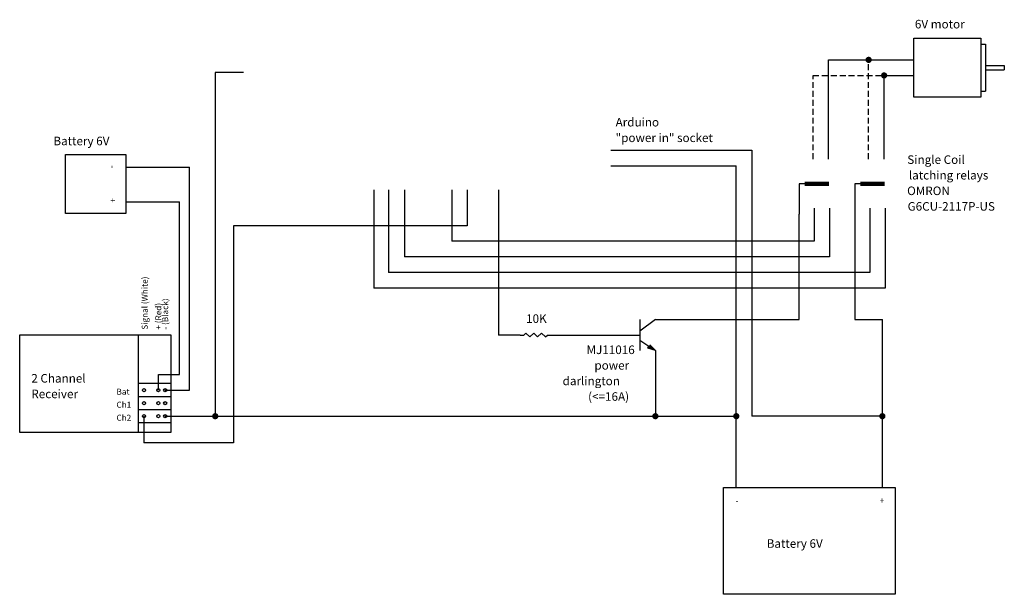
# Model space of a CAD drawing. Units: millimetres. Extents: x -111 to 520, y 45 to 414.
import ezdxf

# ---------------------------------------------------------------- set-up
doc = ezdxf.new("R2010")
doc.units = ezdxf.units.MM
doc.linetypes.add('DASHED', pattern=[19.05, 12.7, -6.35])

# ---------------------------------------------------------------- blocks, each defined once
blk = doc.blocks.new('Resistor')
at = {"color": 7}
blk.add_lwpolyline([(0, 0), (0.05, 0), (0.075, 0.025), (0.125, -0.025), (0.175, 0.025), (0.225, -0.025), (0.275, 0.025), (0.325, -0.025), (0.35, 0), (0.4, 0)], dxfattribs=at)
blk = doc.blocks.new('Transistor - NPN')
at = {"color": 7}
for p, q in [((0.199999, 0.2), (0.199999, -0.2)), ((0.399999, 0.2), (0.199999, 0.05)), ((0, 0), (0.199999, 0)), ((0.316132, -0.145536), (0.201153, -0.069033)), ((0.329748, -0.124569), (0.399999, -0.2)), ((0.302516, -0.166503), (0.316132, -0.145536)), ((0.399999, -0.2), (0.302516, -0.166503))]:
    blk.add_line(p, q, dxfattribs=at)
blk.add_solid([(0.302516, -0.166503), (0.399999, -0.2), (0.329748, -0.124569)], dxfattribs=at)

msp = doc.modelspace()

# ---------------------------------------------------------------- linework, layer by layer
for p, q in [((505.39, 398.58), (508.31, 398.58)), ((508.31, 398.58), (508.31, 368.33)), ((407.61, 324.7), (407.61, 388.46)), ((407.61, 388.46), (462.36, 388.46)), ((32.26, 380.33), (14.06, 380.33)), ((14.06, 380.33), (14.06, 159.8)), ((508.31, 384.77), (520.39, 384.77)), ((508.31, 382.14), (520.39, 382.14)), ((520.39, 384.77), (520.39, 382.14)), ((443.29, 324.7), (443.29, 378.46)), ((443.29, 378.46), (462.36, 378.46)), ((505.39, 368.33), (508.31, 368.33)), ((267.85, 330.42), (358.31, 330.42)), ((358.31, 330.42), (358.31, 159.8)), ((-43.28, 319.68), (-2.51, 319.68)), ((-2.51, 176.5), (-2.51, 319.68)), ((267.85, 320.53), (348.42, 320.53)), ((348.42, 159.8), (348.42, 320.53)), ((115.78, 305.14), (115.78, 242.05)), ((125.21, 305.14), (125.21, 252.05)), ((135.49, 305.14), (135.49, 262.05)), ((165.85, 305.14), (165.85, 272.05)), ((175.79, 305.14), (175.79, 282.05)), ((195.74, 305.14), (195.74, 211.88)), ((392.49, 308.86), (388.83, 308.86)), ((388.83, 308.86), (388.83, 289.51)), ((428.16, 308.86), (424.5, 308.86)), ((424.5, 308.86), (424.5, 289.51)), ((-43.28, 297.41), (-8.86, 297.41)), ((-8.86, 186.48), (-8.86, 297.41)), ((398.32, 293.28), (398.32, 272.05)), ((408.14, 293.28), (408.14, 262.05)), ((434.17, 293.28), (434.17, 252.05)), ((444, 293.28), (444, 242.05)), ((388.83, 221.88), (388.83, 289.51)), ((424.5, 289.51), (424.5, 221.88)), ((175.79, 282.05), (25.86, 282.05)), ((25.86, 282.05), (25.86, 142.61)), ((398.32, 272.05), (165.85, 272.05)), ((408.14, 262.05), (135.49, 262.05)), ((434.17, 252.05), (125.21, 252.05)), ((444, 242.05), (115.78, 242.05)), ((296.52, 221.88), (388.83, 221.88)), ((424.5, 221.88), (442.15, 221.88)), ((442.15, 114.02), (442.15, 221.88)), ((-35.32, 212.02), (-35.32, 149.32)), ((209.67, 211.88), (195.74, 211.88)), ((229.67, 211.88), (276.52, 211.88)), ((296.52, 201.88), (296.52, 159.8)), ((-22.41, 176.5), (-22.41, 186.48)), ((-22.41, 186.48), (-8.86, 186.48)), ((-14.39, 180.67), (-35.32, 180.67)), ((-35.32, 180.67), (-35.32, 172.32)), ((-14.39, 172.32), (-35.32, 172.32)), ((-18.07, 176.5), (-2.51, 176.5)), ((-14.39, 163.98), (-35.32, 163.98)), ((-31.65, 159.8), (-31.65, 142.61)), ((-18.07, 159.8), (14.06, 159.8)), ((14.06, 159.8), (296.52, 159.8)), ((296.52, 159.8), (348.42, 159.8)), ((348.42, 114.02), (348.42, 159.8)), ((442.15, 159.8), (358.31, 159.8)), ((-14.39, 155.63), (-35.32, 155.63)), ((25.86, 142.61), (-31.65, 142.61))]:
    msp.add_line(p, q)
at = {"linetype": 'DASHED', "ltscale": 0.3}
for p, q in [((433.33, 324.7), (433.33, 388.46)), ((397.65, 324.7), (397.65, 378.46)), ((397.65, 378.46), (443.29, 378.46))]:
    msp.add_line(p, q, dxfattribs=at)
at = {"color": 249, "lineweight": 200}
for p, q in [((392.49, 308.86), (407.76, 308.86)), ((428.16, 308.86), (443.43, 308.86))]:
    msp.add_line(p, q, dxfattribs=at)
for points in [[(462.36, 402.41), (505.39, 402.41), (505.39, 364.5), (462.36, 364.5)], [(-43.28, 327.81), (-43.28, 289.92), (-81.97, 289.92), (-81.97, 327.81)], [(-111.41, 212.02), (-14.39, 212.02), (-14.39, 149.32), (-111.41, 149.32)], [(340.21, 114.02), (450.35, 114.02), (450.35, 45.49), (340.21, 45.49)]]:
    msp.add_lwpolyline(points, close=True)
at = {"const_width": 2}
for points in [[(432.33, 388.46, 1), (434.33, 388.46, 1)], [(442.29, 378.46, 1), (444.29, 378.46, 1)], [(13.06, 159.8, 1), (15.06, 159.8, 1)], [(295.52, 159.8, 1), (297.52, 159.8, 1)], [(347.42, 159.8, 1), (349.42, 159.8, 1)], [(441.15, 159.8, 1), (443.15, 159.8, 1)]]:
    msp.add_lwpolyline(points, format="xyb", close=True, dxfattribs=at)
for centre in [(-31.65, 176.5), (-22.41, 176.5), (-18.07, 176.5), (-31.65, 168.15), (-22.41, 168.15), (-18.07, 168.15), (-31.65, 159.8), (-22.41, 159.8), (-18.07, 159.8)]:
    msp.add_circle(centre, 0.989)

# ---------------------------------------------------------------- block references
at = {"xscale": 50, "yscale": 50, "zscale": 50}
for name, p in [('Transistor - NPN', (276.52, 211.88)), ('Resistor', (209.67, 211.88))]:
    msp.add_blockref(name, p, dxfattribs=at)

# ---------------------------------------------------------------- texts
for s, height, p in [('6V motor', 5.5, (463.02, 408.65)), ('Arduino', 5.5, (271, 345.72)), ('"power in" socket', 5.5, (271, 335.72)), ('Battery 6V', 5.5, (-89.78, 333.65)), ('Single Coil', 5.5, (458.17, 321.69)), ('latching relays', 5.5, (459.16, 311.69)), ('OMRON', 5.5, (458.03, 301.69)), ('G6CU-2117P-US', 5.5, (458.36, 291.69)), ('10K', 5.5, (213.55, 219.66)), ('MJ11016', 5.5, (252.33, 199.67)), ('power', 5.5, (257.38, 189.67)), ('2 Channel', 5.5, (-103.94, 181.35)), ('darlington', 5.5, (236.98, 179.67)), ('Receiver', 5.5, (-103.94, 171.35)), ('Bat', 3.85, (-49.28, 173.59)), ('(<=16A)', 5.5, (253.33, 169.67)), ('Ch1', 3.85, (-49.28, 165.25)), ('Ch2', 3.85, (-49.28, 156.9)), ('Battery 6V', 5.5, (367.93, 75.33))]:
    msp.add_text(s, height=height).set_placement(p)
at = {"text_generation_flag": 2}
for s, p in [('-', (-53.58, 318.89)), ('+', (-53.56, 296.91))]:
    msp.add_text(s, height=3.85, rotation=270, dxfattribs=at).set_placement(p)
for s, p in [('Signal (White)', (-29.24, 215.34)), ('- (Black)', (-16.13, 215.35)), ('+ (Red)', (-20.5, 215.35))]:
    msp.add_text(s, height=3.85, rotation=90).set_placement(p)
for s, p in [('-', (349.76, 103.72)), ('+', (443.37, 103.74))]:
    msp.add_text(s, height=3.85, dxfattribs=at).set_placement(p)

doc.saveas('drawing.dxf')
